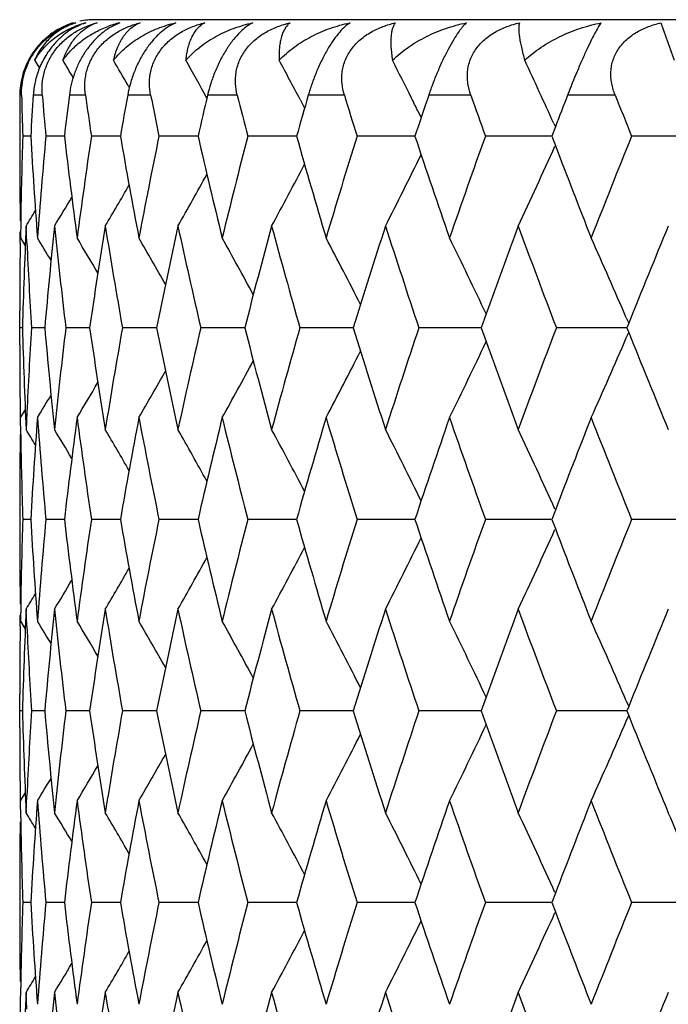
# Model space of a CAD drawing. Units: inches. Extents: x 0 to 11, y 0 to 8.5.
# Drawn here: x 4.9 to 5, y 3.1 to 3.3 of the extents above; entities that cross this region are included whole.
import ezdxf

# ---------------------------------------------------------------- set-up
doc = ezdxf.new("R2010")
doc.units = ezdxf.units.IN
doc.header["$LTSCALE"] = 0.605
doc.header["$MEASUREMENT"] = 0
doc.layers.add('ALL_ASSEMBLY_MEMBERS', color=7, linetype='CONTINUOUS')

msp = doc.modelspace()

# ---------------------------------------------------------------- linework, layer by layer
at = {"layer": 'ALL_ASSEMBLY_MEMBERS', "color": 7, "linetype": 'Continuous'}
for p, q in [((5.4579386646, 3.2750116175), (4.9079386646, 3.2750116175)), ((4.9112359843, 3.2745970817), (4.9102850765, 3.274171994)), ((4.983041603999999, 3.2745970817), (4.984813425500001, 3.2696297744)), ((4.8999155395, 3.2696297744), (4.9005580883, 3.2685715401)), ((4.912324611, 3.266289894), (4.912485734200001, 3.2660108459)), ((4.898190468999999, 3.2650116175), (4.8979514229, 3.2650116175)), ((4.900931228, 3.2650116175), (4.8997391652, 3.2650116175)), ((4.906661336, 3.2650116175), (4.9045288927, 3.2650116175)), ((4.9153200524, 3.2650116175), (4.912269833, 3.2650116175)), ((4.9268155927, 3.2650116175), (4.9228799303, 3.2650116175)), ((4.935142617099999, 3.2644315272), (4.935747940400001, 3.2632799022)), ((4.9410261012, 3.2650116175), (4.9362467149, 3.2650116175)), ((4.9578009432, 3.2650116175), (4.9522284955, 3.2650116175)), ((4.976962300899999, 3.2650116175), (4.9706558613, 3.2650116175)), ((4.9507629215, 3.2629305667), (4.9512155344, 3.2620090088)), ((4.9688215605, 3.2612436018), (4.969032612099999, 3.2607763868)), ((4.8979386646, 3.260340622), (4.8979386646, 3.2587631178)), ((4.9690321079, 3.260776068), (4.9685657143, 3.2595518482)), ((4.9690321897, 3.2607760681), (4.9685657143, 3.2595518482)), ((4.8994026513, 3.2595518369), (4.898340355, 3.2595518483)), ((4.9038719291, 3.2595518238), (4.9014040531, 3.2595518483)), ((4.9112994447, 3.2595518122), (4.9074520882, 3.2595518483)), ((4.9216063017, 3.2595518018), (4.9164203496, 3.2595518483)), ((4.9346833789, 3.2595517921), (4.9282137713, 3.2595518483)), ((4.9503920331, 3.259551783), (4.9427073403, 3.2595518483)), ((4.9684872349, 3.2595517748), (4.9597474212, 3.2595518483)), ((4.9685657143, 3.2595518482), (4.9690326954, 3.2583275848)), ((4.9890155329, 3.2595517653), (4.9791533847, 3.2595518483)), ((4.8980696146, 3.2483050092), (4.8980331514, 3.2460517864)), ((4.8980026641, 3.2453789373), (4.8980217952, 3.2468405287)), ((4.8988918762, 3.2453788604), (4.8987886696, 3.2476289012)), ((4.8980331512, 3.2460517865), (4.8986763336, 3.2450036051)), ((4.8979399126, 3.2318791905), (4.8979399135, 3.2363788836)), ((4.959840814, 3.2359662877), (4.9591822013, 3.2341288203)), ((4.9784522478, 3.2354701384), (4.9787655627, 3.2347428822)), ((4.8982933562, 3.2341288241), (4.8979390284, 3.2341288205)), ((4.9012638837, 3.2341288373), (4.899496383, 3.2341288205)), ((4.9072200658, 3.2341288486), (4.9040582963, 3.2341288205)), ((4.9160990163, 3.2341288586), (4.9115764108, 3.2341288205)), ((4.9278065412, 3.2341288678), (4.9219710328, 3.2341288205)), ((4.942218526, 3.2341288763), (4.9351319766, 3.2341288205)), ((4.9591822037, 3.2341288845), (4.9509197329, 3.2341288205)), ((4.9591822013, 3.2341288203), (4.9598410946, 3.2322914162)), ((4.978517757900001, 3.2341288925), (4.9691669476, 3.2341288205)), ((4.978764831499999, 3.2347426356), (4.9785177323, 3.2341288203)), ((4.9785177323, 3.2341288203), (4.978765209200001, 3.2335150709)), ((4.9784522292, 3.2327876651), (4.978765209200001, 3.2335150709)), ((4.8980026573, 3.2228787468), (4.8980224585, 3.2214173315)), ((4.8980331514, 3.2222064142), (4.8986521905, 3.2232156894)), ((4.89806956, 3.2199563941), (4.8980331514, 3.2222064142)), ((4.8988918973, 3.2228787211), (4.8987886696, 3.2206281563)), ((4.8979386646, 3.2094952985), (4.8979386646, 3.2079164349)), ((4.9690318387, 3.2099300188), (4.9685654529, 3.2087058728)), ((4.8994026106, 3.2087058756), (4.898340376, 3.2087058725)), ((4.9038718464, 3.2087058791), (4.9014041148, 3.2087058725)), ((4.91129932, 3.2087058823), (4.9074521899, 3.2087058725)), ((4.9216061355, 3.2087058851), (4.9164204901, 3.2087058725)), ((4.9346831723, 3.2087058877), (4.9282139493, 3.2087058725)), ((4.9503917877, 3.2087058902), (4.9427075538, 3.2087058725)), ((4.968486957300001, 3.2087058924), (4.9597476679, 3.2087058725)), ((4.9685654529, 3.2087058728), (4.969032376, 3.2074817341)), ((4.9890152452, 3.208705895), (4.979153662, 3.2087058725)), ((4.898069571000001, 3.1974558335), (4.8980331514, 3.1952051563)), ((4.8980026621, 3.1945335988), (4.8980217847, 3.1959946294)), ((4.898891877200001, 3.1945336632), (4.8987886696, 3.1967837652)), ((4.8980331516, 3.1952051562), (4.898676049200001, 3.194157461)), ((4.8979399126, 3.1810331481), (4.8979399129, 3.1855330599)), ((4.9598406389, 3.1851203039), (4.9591820995, 3.1832829589)), ((4.9784520754, 3.1846241964), (4.9787654028, 3.1838969373)), ((4.898293348, 3.1832829557), (4.8979390286, 3.1832829587)), ((4.9012638584, 3.1832829449), (4.8994964001, 3.1832829587)), ((4.9072200234, 3.1832829357), (4.9040583301, 3.1832829587)), ((4.9160989572, 3.1832829275), (4.911576461, 3.1832829587)), ((4.9278064658, 3.18328292), (4.9219710987, 3.1832829587)), ((4.9422184349, 3.183282913), (4.9351320576, 3.1832829587)), ((4.959182097699999, 3.1832829063), (4.9509198282, 3.1832829587)), ((4.9591820995, 3.1832829589), (4.9598410374, 3.1814455234)), ((4.9785176381, 3.1832828998), (4.9691670561, 3.1832829587)), ((4.978764672200001, 3.1838966906), (4.9785176178, 3.1832829589)), ((4.9785176178, 3.1832829589), (4.9787651286, 3.1826691566)), ((4.9784520727, 3.1819415489), (4.9787651286, 3.1826691566)), ((4.8980331514, 3.1713603092), (4.8986521642, 3.172369571)), ((4.8980026598, 3.1720329224), (4.8980222653, 3.1705860225)), ((4.89806956, 3.1691102065), (4.8980331514, 3.1713603092)), ((4.8987886696, 3.1697826198), (4.8988919017, 3.1720331899)), ((4.8979386646, 3.1586489141), (4.8979386646, 3.1570710089)), ((4.9690320494, 3.159084186), (4.968565637799999, 3.1578599755)), ((4.8994026394, 3.1578599833), (4.8983403611, 3.1578599757)), ((4.9038719046, 3.157859992), (4.9014040712, 3.1578599757)), ((4.9112994075, 3.1578599996), (4.907452118, 3.1578599757)), ((4.9216062519, 3.1578600065), (4.9164203907, 3.1578599757)), ((4.9346833166, 3.1578600129), (4.9282138235, 3.1578599757)), ((4.9503919587, 3.157860019), (4.9427074029, 3.1578599757)), ((4.9684871569, 3.1578600244), (4.9597474934, 3.1578599757)), ((4.968565637799999, 3.1578599755), (4.9690325587, 3.1566357983)), ((4.989015448, 3.1578600306), (4.9791534659, 3.1578599757)), ((4.8980331514, 3.1443592573), (4.8980695651, 3.1466096961)), ((4.8988916213, 3.1436931704), (4.8987886696, 3.145937737)), ((4.8980121671, 3.1444376772), (4.8979938141, 3.1429376157))]:
    msp.add_line(p, q, dxfattribs=at)
for centre, radius, start, end in [((4.9079104029, 3.265147607), 0.009860679499999999, 110.1064607782, 116.3330865487), ((4.907916527, 3.2651306731), 0.0098786866, 107.9189834971, 110.1060519956), ((4.9079226707, 3.2651116755), 0.0098986529, 106.6141034865, 107.9189872405), ((4.9079386646, 3.2650116175), 0.01, 90, 101.7209585738), ((4.9105205259, 3.2681935368), 0.0068110437, 109.9197281502, 120.2253118928), ((4.9146301498, 3.2607100348), 0.0142958186, 103.7345318533, 110.8424058549), ((4.9079740603, 3.26504879), 0.0099788076, 127.7912301595, 130.5214470268), ((4.90793179, 3.2651041559), 0.0099091109, 117.3092043532, 127.7903086146), ((4.9079252963, 3.2651167275), 0.0098949612, 116.3310602758, 117.3091914762), ((4.9080770801, 3.2649479197), 0.0101234818, 137.5832652436, 152.2792611654), ((4.907973473399999, 3.2650395461), 0.0099851899, 135.9417357407, 137.5704084237), ((4.9080180703, 3.2649960408), 0.0100474918, 130.5182332013, 135.9402980887999), ((4.9080615349, 3.2649466372), 0.0101103209, 152.2318489639, 179.6317503592), ((4.3733513156, 2.9511773608), 0.6185854129999999, 30.73807433210001, 30.9845892698), ((4.3735554956, 2.9550181984), 0.622223616, 30.0170019069, 30.3728244477), ((4.3730363013, 2.9603795181), 0.6283205739, 28.9606239364, 29.4843275984), ((4.3708682071, 2.967107488), 0.6378143884, 27.7853702493, 28.3144891879), ((4.3654254622, 2.9748974369), 0.6523672197, 26.3656678715, 26.8585227492), ((4.3526733773, 2.9826552987), 0.6762026517, 24.32986519710001, 25.1121363976), ((5.7530226136, 3.2603405795), 0.8550839490000001, 179.6870107402, 179.9999971524), ((5.7549245538, 3.2857994302), 0.8569862456999999, 181.3899531898, 181.7551167187), ((5.7628447322, 3.2090875238), 0.8649154433, 176.292757369, 176.6551229396), ((5.7726788639, 3.3377560613), 0.8747775116, 184.7700909809, 185.1290315231), ((5.790853951900001, 3.1556040133), 0.8930521454000001, 172.9630297889, 173.3158403833), ((5.809201889, 3.3929417076), 0.9115621523999999, 188.0676135854, 188.414365735), ((5.8395075498, 3.0973924621), 0.9422663979000001, 169.7531556166, 170.0903477146), ((5.865832079500001, 3.4537257851), 0.9690645751000001, 191.229447046, 191.5587453895999), ((5.9087452837, 3.0321584949), 1.0129911509, 166.71076503, 167.0278661507), ((5.9447330364, 3.5227786365), 1.0500475029, 194.2102784398, 194.5178043331), ((6.0020732927, 2.9568738292), 1.109475187, 163.8750549529, 164.168340757), ((6.049335761699999, 3.6033071815), 1.158789969, 196.9740550893, 197.256519961), ((4.3622742072, 2.9733304171), 0.6558865859, 26.2021792225, 26.3660651735), ((6.1239430329, 2.8678502169), 1.2371952697, 161.2755265387, 161.5422947724), ((6.1850045022, 3.6994486239), 1.3018310519, 199.4942512714, 199.7493593145), ((6.283067500900001, 2.7594524216), 1.4064190032, 158.9326220753, 159.1174184156), ((6.3602424949, 3.8169722706), 1.4893369859, 201.7531377964, 201.9794616286), ((5.7530640416, 3.2587636297), 0.855125377, 180.0000342999, 180.7002593183), ((5.7545199712, 3.2333147264), 0.8565815325, 178.244753761, 178.9972655642), ((5.7639659034, 3.3100868984), 0.8660388309999999, 183.3452203911, 184.2403329847), ((5.770805853500001, 3.1815076798), 0.8728976931999999, 174.8704406406, 175.759545326), ((5.793449117200001, 3.3638152101), 0.8956663972, 186.6848834409, 187.5552020359), ((5.804016183, 3.1269002097), 0.9063242429, 171.583829046, 172.4456368688), ((5.842493084400001, 3.4222470523), 0.9452996011, 189.9105025398, 190.7422370893), ((5.858256506699999, 3.0668859837), 0.9613404611, 168.43884388, 169.2589357567), ((5.9129079372, 3.4879236718), 1.0172672152, 192.9732084174, 193.7547443559), ((5.9344543827, 2.998932445), 1.0394434287, 165.4793000807, 166.2466914314), ((6.0076103253, 3.5638255263), 1.1152375006, 195.8329211897, 196.55515314), ((6.0358642503, 2.9199130908), 1.1447036802, 162.7402238828, 163.4464699674), ((6.1311643683, 3.6536961286), 1.2448184766, 198.4591176179, 199.115463634), ((6.1675743402, 2.8258295847), 1.2833397322, 160.2471389443, 160.8862756025), ((6.3376290238, 2.7111577902), 1.464988773, 158.016888298, 158.585145726), ((4.3537710407, 3.5359333575), 0.6749903948, 334.7148333132, 335.7042292663), ((6.2933266804, 3.7636059047), 1.4174139069, 200.8841173267, 201.4161816135), ((4.365534734100001, 3.5441453402), 0.6522424642, 332.9601076944999, 333.889832068), ((4.371364159800001, 3.5517223252), 0.6372481334000001, 331.4974530128, 332.3326506162), ((4.3736872127, 3.5583481357), 0.6275691568999999, 330.3226313182, 331.0407126679), ((4.373822212599999, 3.5639192156), 0.6219097097, 329.4307657911, 330.0088360089), ((4.373792144599999, 3.5676510012), 0.6180660336, 328.8165584327, 329.2311632696), ((4.3735484801, 3.5697905015), 0.6161699062, 328.4766905135, 328.6995571216999), ((5.756222879, 3.2094180806), 0.8582852034, 177.4483509619, 178.3501792175), ((5.7763400922, 3.1571704293), 0.8784537215, 174.089509534, 174.9740654989), ((5.7860062108, 3.3390898326), 0.8881716826999999, 185.9106043389, 186.786874307), ((5.8176332989, 3.1010511943), 0.9200879101999999, 170.8332460601, 171.6838118229), ((5.8309853612, 3.3963798411), 0.9336156659999999, 189.1678821015, 190.0081237761), ((5.878021251900001, 3.0390140329), 0.9815111022, 167.7284868483, 168.5337779164), ((5.896868700000001, 3.4603683491), 1.0008045693, 192.2729109385, 193.0650795476), ((5.9612025861, 2.9681814891), 1.0670685483, 164.8181612523, 165.5679459108), ((5.986302489400001, 3.533918736), 1.0930843703, 195.1834308531, 195.9179523513), ((6.070902126699999, 2.8852099051), 1.18138522, 162.135039097, 162.8216368408), ((6.1034393191, 3.6205733792), 1.2155824914, 197.8666757218, 198.5365143382), ((6.2153861277, 2.7848294186), 1.3341358662, 159.7027388375, 160.2358514851), ((6.254792868099999, 3.7250544746), 1.3761693229, 200.2992618905, 200.8997220439), ((6.397677164299999, 2.6631059317), 1.5297322411, 157.535679989, 158.0569909265), ((4.3736507621, 2.9247424265), 0.6169252017, 31.0650197271, 31.3875301028), ((4.3739419438, 2.9277483131), 0.6196233295, 30.4112304721, 30.9109206933), ((4.3740834691, 2.9324764079), 0.6241629992000001, 29.5072754518, 30.1584735763), ((4.3728557266, 2.9385119792), 0.6318529403, 28.3462914488, 29.12567465390001), ((4.369031846, 2.9456545797), 0.6439339371, 26.9221520459, 27.8075464557), ((4.3605883772, 2.9535819653), 0.6624540158, 25.2311038072, 26.1992766631), ((4.3448338304, 2.9621023272), 0.6900740968000001, 23.3372599763, 24.2976368896), ((5.753093307, 3.2349167945), 0.8551546433, 179.2990138241, 179.9020392687), ((5.7606058201, 3.2860407145), 0.8626727697, 182.7016224872, 183.4498949483), ((5.7562621146, 3.2588393486), 0.8583244167, 181.6497312722, 182.5515572243), ((5.7607372015, 3.1822117156), 0.8628042266, 176.5502846504, 177.2984470351), ((5.7763156623, 3.3110809641), 0.8784288383, 185.025668182, 185.910287078), ((5.7847120603, 3.1293157445), 0.8868691184, 173.2127355647, 174.0903300208001), ((5.8153311925, 3.3668461529), 0.9177578995000001, 188.3147186981, 189.1674799041), ((5.8289142743, 3.072234065), 0.93151418, 169.9913173696, 170.8334900433), ((5.8746833008, 3.4285331043), 0.9780985291, 191.4643023852, 192.2724365771), ((5.8939521931, 3.0085540619), 0.9978132829999999, 166.9342464985, 167.7288226314), ((5.9566769708, 3.4988678264), 1.0623845917, 194.4297745086999, 195.1828953498), ((5.982430604299999, 2.9354286888), 1.0890620664, 164.081315905, 164.8185798711), ((6.064951944500001, 3.5811536032), 1.17514105, 197.1758149077, 197.8660880772), ((6.0984388701, 2.8493445253), 1.210313647, 161.4627492287, 162.1355301199), ((6.2483882631, 2.7456309617), 1.3693200254, 159.0995802107, 159.7030667297), ((4.3447033107, 3.5062226682), 0.6902205396, 335.7017677374, 336.6619098264001), ((6.3878878496, 3.8011311466), 1.5191496965, 201.9403213995, 202.4652871143), ((5.7531584749, 3.2333407251), 0.8552198111, 180.0979161201, 180.7009218036), ((4.3604613295, 3.5147468381), 0.6625991819, 333.8000956982, 334.7680148758), ((6.2084578889, 3.6808829297), 1.3267550967, 199.7618745238, 200.2979800049), ((4.368904300400001, 3.5226791764), 0.6440820006, 332.1918015121, 333.0769527215), ((4.3727267059, 3.5298265706), 0.6320047551, 330.8736552585, 331.6528106072001), ((4.3739520829, 3.5358667377), 0.6243192767, 329.840843718, 330.4918425549), ((4.3738080605, 3.5405987645), 0.6197838536, 329.0883881118, 329.5879215844), ((4.373509539800001, 3.5436106955), 0.6170951954999999, 328.6117755002001, 328.9341617749), ((5.763755958099999, 3.1581844448), 0.8658284886, 175.7595070808, 176.654868994), ((5.7710317593, 3.2867702322), 0.8731244381000001, 184.2406484732, 185.1295539759), ((5.7948371735, 3.1042680022), 0.8970654111, 172.4453749873, 173.3143672973), ((5.806407853300001, 3.341695532), 0.9087395306, 187.5556358534, 188.4151839368), ((5.8445920036, 3.045626208), 0.9474334876, 169.2585505852, 170.0884416451), ((5.861804122000001, 3.4020744857), 0.9649568031999999, 190.7427738532, 191.5598218122), ((5.9157772587, 2.9796493492), 1.0202171641, 166.2461933942, 167.0254977614), ((5.9393296406, 3.4705577019), 1.0444717908, 193.7553695614, 194.519094345), ((6.011345615700001, 2.903343205), 1.1191283794, 163.4458718431, 164.1656191422), ((6.042334712000001, 3.5503170494), 1.1514677952, 196.555854001, 197.2579772383), ((6.1359170533, 2.8129392255), 1.2498405397, 160.8855912858, 161.5393241749), ((6.1760563382, 3.6454278417), 1.2923362023, 199.1162292647, 199.7509402935), ((6.298663444, 2.7025785919), 1.4231393734, 158.584548863, 159.1144995127), ((6.3487848889, 3.7615481228), 1.4769983925, 201.4174703588, 201.9811284665001), ((4.3732929894, 2.8983170513), 0.6164658614, 31.3000975427, 31.5227387978), ((4.3735201275, 2.9004486271), 0.6183802617, 30.76849645510001, 31.1828706231), ((4.3735348637, 2.9041752877), 0.6222397932, 29.9909256978, 30.56866534), ((4.3733922698, 2.9097478902), 0.6279051405, 28.9591501284, 29.6768100352), ((4.3710540282, 2.9163732511), 0.6375977343, 27.6673031884, 28.5020001748), ((4.365205673, 2.923950542), 0.6526088278, 26.1102099765, 27.0393622543), ((4.3534183823, 2.9321637251), 0.6753775952, 24.29588832650001, 25.2846593205), ((5.7530263139, 3.2094948788), 0.8550876493, 179.2989599584999, 179.9999718728), ((5.7545819529, 3.2349453436), 0.856643536, 181.0025726956, 181.7552763499), ((5.753046900599999, 3.2079168409), 0.855108236, 180.0000272008, 180.7002539114), ((5.754611290800001, 3.1824658948), 0.8566728757, 178.2447498788, 178.9973955283), ((5.7637643189, 3.2592270268), 0.8658368193000001, 183.3450806388, 184.2404454793), ((5.7699147678, 3.1307338881), 0.8720036609999999, 174.8699293963, 175.7599888507), ((5.7930438587, 3.3129182103), 0.8952580342, 186.6846587251, 187.5554165323), ((5.8044329085, 3.0759948032), 0.9067450786, 171.5839672568, 172.4454169342), ((5.84185232, 3.3712840638), 0.9446483776000001, 189.9101989165, 190.7425472394), ((5.8588988584, 3.0159122743), 0.9619952423, 168.4390562607, 169.2586297979), ((5.9119791411, 3.4368569396), 1.0163127218, 192.972833681, 193.7551416087), ((5.9353765763, 2.9478529207), 1.04039455, 165.479580305, 166.2463074472), ((6.006312212999999, 3.5126026405), 1.1138859908, 195.8324841711, 196.5556275805), ((6.0371493347, 2.8686750485), 1.1460470205, 162.740564618, 163.4460172746), ((6.129372566900001, 3.6022409139), 1.2429261791, 198.4586275088, 199.1160047761), ((6.1693496903, 2.7743555597), 1.2852226449, 160.2475324229, 160.8857638791), ((6.340094422999999, 2.6593287993), 1.4676426416, 158.0173268201, 158.584584429), ((4.365195469100001, 3.4934696057), 0.652621656, 332.9604017329, 333.8895236138), ((4.3534082238, 3.4852559305), 0.6753900838, 334.7151155095999, 335.7038486352), ((6.2908898201, 3.7118190817), 1.4148020034, 200.8836889761, 201.4167696142), ((4.3710439754, 3.5010472228), 0.6376106499, 331.4977555260999, 332.3324221733001), ((4.3733825712, 3.5076727147), 0.6279178661, 330.3229397181001, 331.0405739185), ((4.373519249, 3.5132490191), 0.6222595366, 329.4310839574, 330.0087903331), ((4.3735083699, 3.5169736286), 0.6183956714, 328.8168742734, 329.2312298451), ((4.3732775369, 3.5191075677), 0.6164856723, 328.4770061237, 328.6997422117), ((5.756229352999999, 3.158573515), 0.8582916456, 177.4484082398, 178.3502781609), ((5.7775448581, 3.1062124821), 0.8796636995999999, 174.0902812861, 174.9736677295), ((5.7862408651, 3.2882673704), 0.8884074244, 185.9105004628, 186.7865846733), ((5.8173752597, 3.0502500825), 0.9198261531, 170.8333927003, 171.6842455831), ((5.831329125700001, 3.345587465), 0.9339634452, 189.167717366, 190.0076905755), ((5.8776135359, 2.988260954), 0.9810931356999999, 167.7286793257, 168.5343556266), ((5.8973450317, 3.409622884), 1.0012912018, 192.2726900601, 193.0645150175), ((5.960606257, 2.9175026674), 1.0664494764, 164.8183944866, 165.5686530883), ((5.986947635599999, 3.4832433172), 1.0937514465, 195.1831596249, 195.917270905), ((6.0700583705, 2.8346425411), 1.1804969345, 162.1353077642, 162.82245702), ((6.1043084389, 3.5700013714), 1.2164934929, 197.8663605049, 198.5357313694), ((6.2141118624, 2.7344627839), 1.3327747381, 159.7030293653, 160.2367232962), ((6.255971049299999, 3.6746361023), 1.3774223857, 200.2989091548, 200.8988529065001), ((6.395970498600001, 2.6129757282), 1.5278818999, 157.5360006548, 158.0579732802), ((5.7531378486, 3.1840713562), 0.8551991848, 179.2990436495, 179.9020702433), ((5.7607429026, 3.235201055), 0.8628099598000001, 182.701560745, 183.4497583508), ((4.3734621284, 2.8737745247), 0.6171493929, 31.0656648984, 31.3880202979), ((4.3737596086, 2.8767863567), 0.6198390109, 30.4119284183, 30.9114086938), ((4.3739010143, 2.8815177062), 0.624377061, 29.5080236767, 30.1589541201), ((4.3726753752, 2.8875589009), 0.6320622985000001, 28.3470722742, 29.1261465528), ((4.3688520562, 2.8947072835), 0.6441399259, 26.9229495617, 27.8080061502), ((4.3604073391, 2.9026405427), 0.6626583053, 25.2319025789, 26.1997198725), ((4.3446456998, 2.9111652039), 0.6902827989, 23.3380288781, 24.2980573395), ((5.756204338300001, 3.2079928083), 0.8582666529, 181.6497970091, 182.5516619858), ((5.7600264389, 3.1314018588), 0.8620925681999999, 176.5498307478, 177.298588787), ((5.7762937153, 3.2602368005), 0.8784071493000001, 185.0259037778, 185.9105235596), ((5.7845208865, 3.0784867462), 0.8866772578000001, 173.2123574077, 174.0901211134), ((5.8153486179, 3.3160092871), 0.9177764838, 188.3151167016, 189.1678409815), ((5.8286482593, 3.0214261565), 0.9312455679, 169.9907719021, 170.8331682836), ((5.874746981, 3.3777097273), 0.9781654644, 191.4648510841, 192.2729120499), ((5.893595299099999, 2.9577785699), 0.9974496559, 166.9335486008, 167.7283970108), ((5.9567981987, 3.4480662868), 1.062513111, 194.4304591512, 195.1834729693), ((5.9819580225, 2.8847011784), 1.0885750687, 164.0804829386, 164.8180613929), ((6.065148375800001, 3.5303857492), 1.1753518412, 197.1766190207, 197.8667545838), ((6.097812995599999, 2.7986874168), 1.2096601458, 161.4617996104, 162.1349307423), ((6.2475512998, 2.6950779607), 1.368433555, 159.0985322161, 159.7023985293), ((4.360540625400001, 3.4638531994), 0.6625070467, 333.8007564803, 334.7688246581), ((6.2088901807, 3.6302149666), 1.3272221444, 199.7627926978, 200.2986958971), ((4.3447835186, 3.4553320725), 0.6901291297, 335.7023941417, 336.6626573084001), ((6.3883950557, 3.7505181579), 1.5197072735, 201.9413209843, 202.4660820444), ((5.753086679299999, 3.1824946726), 0.8551480156999999, 180.0979236657, 180.7009652886), ((4.3689873683, 3.4717805401), 0.6439840193, 332.1924876886, 333.0777898008001), ((4.372814157900001, 3.4789228358), 0.631900311, 330.8743603545, 331.6536616127), ((4.3740445946, 3.4849578234), 0.6242077325, 329.8415623253001, 330.4926943787), ((4.3739022005, 3.4896870947), 0.6196694036, 329.0891177203, 329.5887586951999), ((4.3736121225, 3.4926927488), 0.6169702074, 328.6125091127, 328.9349722928), ((5.764866391699999, 3.1072657671), 0.8669412487999999, 175.7601504483, 176.6543492709), ((5.7708472064, 3.2359073979), 0.8729391534000001, 184.2404491672, 185.1295294907), ((5.795166584, 3.0533829032), 0.8973970889, 172.4456720374, 173.3143295512), ((5.8060544471, 3.2907971177), 0.9083823146, 187.555296127, 188.4151685913), ((5.8450857127, 2.9946935083), 0.9479346854, 169.2589699893, 170.088408984), ((5.8612520568, 3.3511155833), 0.9643933881, 190.7423035867, 191.5598156066999), ((5.916472739400001, 2.9286427417), 1.0209308624, 166.2467237664, 167.0254705443), ((5.9385309826, 3.4195050569), 1.0436469281, 193.7547813722, 194.5190970132), ((6.0123003989, 2.8522261135), 1.1201207977, 163.4465001564, 164.1655975855), ((6.0412157183, 3.4991238046), 1.1502962748, 196.5551620905, 197.2579883043), ((6.13721912, 2.7616583435), 1.2512131893, 160.8863039341, 161.5393082356), ((6.1745037572, 3.5940249964), 1.2906869123, 199.1154483379, 199.7509591395), ((6.3003955185, 2.6510739587), 1.424992308, 158.5853275647, 159.114575843), ((6.3466207177, 3.7098294721), 1.47466505, 201.4166147506, 201.9811543994), ((4.3735075981, 2.8475947061), 0.6162185129, 31.3005681298, 31.5234076306), ((4.3737501737, 2.8497339007), 0.618115723, 30.76897784469999, 31.183538116), ((4.3737875151, 2.8534705689), 0.6219506394, 29.9913110267, 30.5693326996), ((4.3736450432, 2.8590381977), 0.6276182655, 28.9594538656, 29.6774604264), ((4.371323257699999, 2.8656658508), 0.6372952181, 27.6675204306, 28.5026366482), ((4.3654945207, 2.8732445429), 0.6522881186999999, 26.1103431327, 27.0399793813), ((4.3537307542, 2.8814580432), 0.6750354154000001, 24.2959523945, 25.2852503227), ((4.3320792699, 2.8898684905), 0.7094960237000001, 22.1925867634, 23.2363713333), ((5.7530554487, 3.1586484932), 0.8551167840999999, 179.3349822048, 179.9999717967), ((5.7545392288, 3.1840976729), 0.8566007926000001, 181.0025234571, 181.7552452557), ((5.753082887100001, 3.1570713151), 0.8551442225, 180.0000205145, 180.648245102), ((5.754348855700001, 3.131627323), 0.8564103542, 178.2447019498, 178.9975945155), ((5.763914429600001, 3.2083892523), 0.8659871198000001, 183.3450377419, 184.2402471719), ((5.7698989983, 3.0798920984), 0.8719876308, 174.870105778, 175.7601815056), ((5.793288676, 3.2620991235), 0.8955042515, 186.6845395243, 187.5550575678), ((5.8043531316, 3.0251648892), 0.9066638926, 171.5842291937, 172.4457555174), ((5.8422071299, 3.3204969339), 0.9450079236, 189.9100073779, 190.7420381823), ((5.8587447653, 2.9651037105), 0.9618368909, 168.4393966175, 169.2591040651), ((5.9124688372, 3.3861191258), 1.0168140736, 192.9725755259, 193.7544963488), ((5.9351304925, 2.8970784196), 1.0401385477, 165.4799905399, 166.2469048144), ((6.0069750664, 3.4619382512), 1.1145730852, 195.8321662925, 196.5548620041), ((6.0367841403, 2.8179524245), 1.1456618397, 162.7410354239, 163.4467231689), ((6.130266874199999, 3.5516850042), 1.2438661385, 198.4582573702, 199.1151355281), ((6.1688235156, 2.7237109772), 1.2846595581, 160.2480544051, 160.8865631127), ((6.291911237000001, 3.6613493495), 1.4158902477, 200.8831810953, 201.4158478873), ((6.339341265800001, 2.6088024294), 1.4668248158, 158.017890995, 158.5854621259), ((4.3654076526, 3.442526159), 0.6523883787, 332.959550714, 333.8890167661), ((4.353643967, 3.4343091667), 0.6751338999, 334.7143002972, 335.7034291129), ((4.3712352989, 3.4501084127), 0.6373982403, 331.4968780444, 332.331829135), ((4.3735554681, 3.4567394641), 0.6277244635, 330.3220432243, 331.0399037372), ((4.3736953168, 3.4623105963), 0.6220609496, 329.4301638009999, 330.0080529204001), ((4.3736545485, 3.4660507327), 0.6182308131, 328.815954353, 329.2304188462001), ((4.3734031543, 3.4681961224), 0.6163443896, 328.4760844715001, 328.6988712941), ((5.756613801399999, 3.1077122587), 0.8586763906999999, 177.4485351744, 178.3499884702), ((5.7774051704, 3.0553763156), 0.8795237389, 174.0899833816, 174.9734984397), ((5.7863055152, 3.2374333185), 0.8884729641, 185.9108393652, 186.7868472534), ((5.8171915125, 2.9994262507), 0.9196412164, 170.8329342175, 171.6839472158), ((5.8314787459, 3.2947741058), 0.9341163593, 189.1682334252, 190.0080585213), ((5.8773759194, 2.9374559894), 0.9808522205, 167.7280731108, 168.5339375995), ((5.897597002, 3.3588438093), 1.0015516459, 192.2733687325, 193.0649785231), ((5.9603013916, 2.8667251324), 1.0661373137, 164.8176563467, 165.5681263686), ((5.987329393, 3.4325171911), 1.0941512813, 195.1839834611, 195.9178186907), ((6.069665088400001, 2.7839048119), 1.1800893923, 162.1344547066, 162.8218344972), ((6.104862273099999, 3.519355073), 1.2170818951, 197.8673106331, 198.5363515765), ((6.213701860900001, 2.6837451119), 1.3323456699, 159.7020902676, 160.2359524042), ((6.2567627934, 3.6241100532), 1.3782759657, 200.2999665826, 200.8995338439), ((6.395330051799999, 2.5623648623), 1.5272001942, 157.5349727549, 158.0571741155)]:
    msp.add_arc(centre, radius, start, end, dxfattribs=at)
for points, knots in [([(4.8997246215, 3.2704347478), (4.8999004212, 3.2707070641), (4.900277251399999, 3.2712313649), (4.9009129585, 3.2719501726), (4.9016003554, 3.272592187799999), (4.9025530512, 3.2733267534), (4.9038026896, 3.2740485726), (4.9048666594, 3.2744460223), (4.9053931798, 3.2745970817)], [0, 0, 0, 0, 0.1354133974, 0.2691955651, 0.4002821881, 0.5277457086, 0.7711605770000001, 1, 1, 1, 1]), ([(4.9053931798, 3.2745970817), (4.9047994279, 3.2744105213), (4.9036507263, 3.2739117898), (4.902118748, 3.2728097283), (4.9008277885, 3.2713758408), (4.9001814202, 3.2702383784), (4.8999155395, 3.2696297744)], [0, 0, 0, 0, 0.2452625282, 0.4891410093, 0.7382745947, 1, 1, 1, 1]), ([(4.8999155395, 3.2696297744), (4.9001032795, 3.2699419715), (4.9005100917, 3.2705425069), (4.901207067, 3.271369751), (4.901976768, 3.2721164335), (4.9030907608, 3.2730043433), (4.9046434429, 3.2739168373), (4.9060006705, 3.2744107353), (4.9067000963, 3.2745970817)], [0, 0, 0, 0, 0.1269241082, 0.2521466828, 0.3762599732, 0.4999106505, 0.7478146270999999, 1, 1, 1, 1]), ([(4.900931228, 3.2650116175), (4.9008886467, 3.2655219143), (4.9008918675, 3.2665790692), (4.9011405272, 3.2678938488), (4.901496832799999, 3.2689377763), (4.9018504415, 3.2697121982), (4.9022822203, 3.2704565256), (4.9027851783, 3.2711587055), (4.9033519282, 3.2718066938), (4.9041673841, 3.2725844689), (4.905067756499999, 3.2732414207), (4.906018245199999, 3.2737726843), (4.9069675926, 3.2742133183), (4.907705403500001, 3.2744643355), (4.9081999809, 3.2745970817)], [0, 0, 0, 0, 0.1174329601, 0.2410134401, 0.3049596052, 0.3700549154, 0.4359169907, 0.501997328, 0.5678233695, 0.6330349008, 0.7601551022, 0.8219931065, 0.8825642807999999, 1, 1, 1, 1]), ([(4.9067000963, 3.2745970817), (4.90633805, 3.2744786428), (4.905602954, 3.2741827437), (4.9045296508, 3.2735756063), (4.9034753525, 3.2727758664), (4.902828467, 3.2721302895), (4.9025180212, 3.2717763909)], [0, 0, 0, 0, 0.2240263907, 0.4644830787, 0.7231382684000001, 1, 1, 1, 1]), ([(4.9102850765, 3.274171994), (4.9099442092, 3.2739913412), (4.9092550906, 3.27356037), (4.908272704, 3.2727454688), (4.9073288739, 3.2717308669), (4.9064679411, 3.2705364834), (4.9057338835, 3.2692086782), (4.9049828774, 3.2673863748), (4.904645217300001, 3.2659540039), (4.9045288928, 3.2650116175)], [0, 0, 0, 0, 0.1032629258, 0.2167777906, 0.3407242159, 0.4731650751, 0.6099153297, 0.7458338487, 1, 1, 1, 1]), ([(4.906661336, 3.2650116175), (4.9065893901, 3.2655192073), (4.9065501711, 3.2663019319), (4.9066506502, 3.2673471098), (4.906810779100001, 3.2681451601), (4.9070575983, 3.2689380765), (4.9073945789, 3.2697130939), (4.9078167757, 3.2704579538), (4.9083173918, 3.2711605056), (4.9088889629, 3.2718085667), (4.9097222301, 3.2725888345), (4.9108744519, 3.2734030952), (4.9123635039, 3.2741298516), (4.9134005084, 3.2744650106), (4.913919080299999, 3.2745970817)], [0, 0, 0, 0, 0.1163573135, 0.1765184081, 0.2380187925, 0.3007513372, 0.3646515111, 0.4294562724, 0.4947298443, 0.5600946251, 0.6252425288, 0.7534983453, 0.8785444554, 1, 1, 1, 1]), ([(4.913919080299999, 3.2745970817), (4.9137016453, 3.2745028034), (4.9132781218, 3.2742818982), (4.912691574, 3.2738616848), (4.9121562342, 3.2733564613), (4.9115005501, 3.2725553158), (4.9108260733, 3.2713227226), (4.9105005797, 3.2702207526), (4.9103811512, 3.2696297744)], [0, 0, 0, 0, 0.1122414366, 0.2253241147, 0.3407011156, 0.4598255136, 0.7144526319, 1, 1, 1, 1]), ([(4.9103811512, 3.2696297744), (4.9108828479, 3.2702586693), (4.9120213415, 3.2714188599), (4.9140175962, 3.2728312248), (4.9162440547, 3.2739176859), (4.9178355174, 3.2744103828), (4.9186519884, 3.2745970817)], [0, 0, 0, 0, 0.2458664982, 0.4931571384, 0.7440321978, 1, 1, 1, 1]), ([(4.9186519884, 3.2745970817), (4.917947692699999, 3.2743004056), (4.9169010784, 3.2736054158), (4.9156581751, 3.2723652592), (4.9147056279, 3.2711329513), (4.9138512479, 3.2697052722), (4.9131433044, 3.2681604268), (4.9126096932, 3.2665869531), (4.9123633481, 3.2655289295), (4.9122698332, 3.2650116175)], [0, 0, 0, 0, 0.1922227573, 0.309631725, 0.4411828792, 0.5827587496, 0.7272691428, 0.8677745190999999, 1, 1, 1, 1]), ([(4.9153200524, 3.2650116175), (4.9152198356, 3.2655164019), (4.9151391669, 3.2662976114), (4.9151930369, 3.2673456874), (4.915321961, 3.2681442822), (4.9155426548, 3.2689379551), (4.9159670946, 3.269977745), (4.9165738447, 3.270950055), (4.9173306276, 3.2718100412), (4.9179637948, 3.2723983666), (4.918648258999999, 3.2729221318), (4.919609704, 3.2735303464), (4.9208825456, 3.2741329768), (4.9219525873, 3.2744655779), (4.9224898543, 3.2745970817)], [0, 0, 0, 0, 0.1160567008, 0.1756367008, 0.2363265242, 0.2980990236, 0.3609890533, 0.4891503243, 0.5540122443, 0.6189848413, 0.6837277766, 0.7480964523, 0.875263303, 1, 1, 1, 1]), ([(4.9224898543, 3.2745970817), (4.9223160212, 3.2745020434), (4.921979555, 3.2742778839), (4.9215284686, 3.27385579), (4.9211281041, 3.2733492371), (4.9207806672, 3.2727608156), (4.9204876506, 3.2720919997), (4.9201612288, 3.2710535006), (4.9200304175, 3.2702125158), (4.9199833028, 3.2696297744)], [0, 0, 0, 0, 0.1027267868, 0.2084496326, 0.3190847811, 0.4363677908, 0.561825595, 0.696852988, 1, 1, 1, 1]), ([(4.9199833028, 3.2696297744), (4.9205415963, 3.2702615027), (4.9217924513, 3.2714229787), (4.9235796927, 3.2725931216), (4.9251170689, 3.2733675376), (4.9267350446, 3.2740381673), (4.928006433, 3.2744100732), (4.928869497, 3.2745970817)], [0, 0, 0, 0, 0.2446424553, 0.4920911340999999, 0.6173440234, 0.7437448662999999, 1, 1, 1, 1]), ([(4.928869497, 3.2745970817), (4.9285871012, 3.2744553801), (4.9279992797, 3.274085414), (4.9271407877, 3.273341774), (4.926257951, 3.2723510028), (4.9253862879, 3.2711207855), (4.9245736141, 3.269695843), (4.92386663, 3.2681545581), (4.9232957778, 3.2665843857), (4.9230020927, 3.2655288387), (4.9228799305, 3.2650116175)], [0, 0, 0, 0, 0.08175108099999999, 0.1787288818, 0.2930095782, 0.4242701229999999, 0.5681414511, 0.7168357729000001, 0.8624899987000001, 1, 1, 1, 1]), ([(4.9268155927, 3.2650116175), (4.9266884632, 3.2655136629), (4.926567334900001, 3.2662929544), (4.9265736941, 3.2673439578), (4.9266699481, 3.2681430149), (4.9268620077, 3.2689372923), (4.9272546156, 3.2699781309), (4.927841364, 3.2709522407), (4.9285876023, 3.2718112655), (4.9294288975, 3.2725956182), (4.930619231700001, 3.2734118839), (4.9321783414, 3.2741353059), (4.9332709938, 3.274466063), (4.9338214504, 3.2745970817)], [0, 0, 0, 0, 0.1164930761, 0.175842926, 0.2360378479, 0.2971129422, 0.3591874045, 0.485762551, 0.5500787753999999, 0.6147596944, 0.7440496255, 0.8727227822, 1, 1, 1, 1]), ([(4.9338214504, 3.2745970817), (4.9336925326, 3.2745003306), (4.933446952300001, 3.2742701005), (4.9331378114, 3.2738463718), (4.9328778128, 3.2733394779), (4.9326680143, 3.2727516848), (4.9325091414, 3.2720839308), (4.932361692, 3.2710377368), (4.9323490716, 3.2702062343), (4.9323728467, 3.2696297744)], [0, 0, 0, 0, 0.09033477289999998, 0.1871518637, 0.2926340501, 0.4085042718, 0.5361174413, 0.6766531276000001, 1, 1, 1, 1]), ([(4.9323728467, 3.2696297744), (4.9329812642, 3.2702632786), (4.934329722, 3.2714249931), (4.9366151057, 3.2728319503), (4.9391150733, 3.2739157627), (4.9408792916, 3.274409708), (4.941780201999999, 3.2745970817)], [0, 0, 0, 0, 0.2443452938, 0.4921839056, 0.7440157029000001, 1, 1, 1, 1]), ([(4.941780201999999, 3.2745970817), (4.941548264200001, 3.274451273), (4.9410613478, 3.2740705455), (4.9403444957, 3.2733263987), (4.9395811673, 3.2723365429), (4.9387979133, 3.2711083597), (4.9380348697, 3.2696861995), (4.937335689, 3.2681479509), (4.9367334808, 3.2665805355), (4.9363960499, 3.26552816), (4.9362467151, 3.2650116175)], [0, 0, 0, 0, 0.0730936668, 0.1640211036, 0.2750837855, 0.4060258111, 0.5522467413000001, 0.7053259274, 0.8565416298, 1, 1, 1, 1]), ([(4.9410261012, 3.2650116175), (4.9408736345, 3.265511135), (4.9407135601, 3.2662882221), (4.9406720318, 3.2673420108), (4.9407345001, 3.2681413838), (4.9408957589, 3.268936159), (4.9412519428, 3.2699773156), (4.9418121208, 3.2709534186), (4.9425403555, 3.2718121286), (4.9433716355, 3.272598023), (4.9445617146, 3.2734152355), (4.9461316605, 3.2741374447), (4.9472357544, 3.2744664834), (4.947793751, 3.2745970817)], [0, 0, 0, 0, 0.1176042502, 0.1770604135, 0.2370707191, 0.2977114201, 0.3591670478, 0.4843083033, 0.5480271841, 0.6122868344, 0.74142625, 0.8709547779000001, 1, 1, 1, 1]), ([(4.947793751, 3.2745970817), (4.9477111716, 3.2744965868), (4.9475624355, 3.2742567737), (4.947400079499999, 3.2738340818), (4.9472831097, 3.2733291893), (4.9472122976, 3.2727435873), (4.9471882637, 3.2720777438), (4.9472129136, 3.2713317837), (4.9472880557, 3.2705057555), (4.9473694683, 3.2699304646), (4.9474184506, 3.2696297744)], [0, 0, 0, 0, 0.0766234142, 0.1646269674, 0.2657527151, 0.3811463971, 0.5116112197, 0.6578723061, 0.8205325148, 1, 1, 1, 1]), ([(4.9474184506, 3.2696297744), (4.9480698937, 3.2702641749), (4.9494999639, 3.2714252297), (4.9518946862, 3.2728308196), (4.9544929787, 3.2739141702), (4.956317687, 3.2744092963), (4.957247246700001, 3.2745970817)], [0, 0, 0, 0, 0.2446679944, 0.4929645137, 0.7448304276000001, 1, 1, 1, 1]), ([(4.957247246700001, 3.2745970817), (4.9571648927, 3.2745267926), (4.9569943147, 3.2743665187), (4.9567379207, 3.2740885247), (4.9564628231, 3.2737527242), (4.956046282, 3.2731902345), (4.9554879614, 3.2723239547), (4.9549350938, 3.2713392945), (4.95447147, 3.2704378679), (4.9539861695, 3.2694379644), (4.953408365, 3.2681419397), (4.9527805503, 3.2665761982), (4.9524031844, 3.265526992), (4.9522284957, 3.2650116175)], [0, 0, 0, 0, 0.0297971431, 0.0643314487, 0.1040137866, 0.1492048722, 0.2568957199, 0.3873645567, 0.459841194, 0.5358425300999999, 0.6932204067000001, 0.8502387462000001, 1, 1, 1, 1]), ([(4.9578009432, 3.2650116175), (4.9576248949, 3.2655089325), (4.9574278602, 3.2662836767), (4.957338633, 3.2673399487), (4.9573665874, 3.2681394588), (4.9574952134, 3.2689345792), (4.9578108152, 3.2699752369), (4.9583379759, 3.2709534812), (4.9590409944, 3.2718126078), (4.9598529757, 3.2725997436), (4.961029852099999, 3.2734179468), (4.962594391600001, 3.2741392686), (4.9636988393, 3.2744668512), (4.9642586462, 3.2745970817)], [0, 0, 0, 0, 0.1193634022, 0.1792657689, 0.2394157606, 0.2999069451, 0.3609662467, 0.4848735768, 0.5479599036, 0.6116797969, 0.7402219876, 0.8699573731999999, 1, 1, 1, 1]), ([(4.9642586462, 3.2745970817), (4.9642263643, 3.2744902858), (4.964183229100001, 3.2742418346), (4.964166541, 3.2738240527), (4.9641913113, 3.2733225429), (4.9642582592, 3.2727393193), (4.9643679821, 3.2720750786), (4.9645848614, 3.2710243195), (4.9647986381, 3.270202521), (4.9649606273, 3.2696297744)], [0, 0, 0, 0, 0.0661796031, 0.1486164169, 0.2477192973, 0.3636939209, 0.4966814307, 0.646933742, 1, 1, 1, 1]), ([(4.9649606273, 3.2696297744), (4.9656474773, 3.2702643113), (4.9671425405, 3.2714240447), (4.9696216065, 3.272828938), (4.9722911297, 3.2739122395), (4.9741580063, 3.274408841), (4.975106676499999, 3.2745970817)], [0, 0, 0, 0, 0.2455228425, 0.4943676015, 0.7460561044, 1, 1, 1, 1]), ([(4.975106676499999, 3.2745970817), (4.9750531024, 3.2745247015), (4.9749398623, 3.2743608821), (4.9746844108, 3.2739555064), (4.9743125933, 3.2732941669), (4.9738067457, 3.2723089828), (4.9732200278, 3.2710850319), (4.972576571499999, 3.2696673495), (4.9716944203, 3.2676281926), (4.9710595314, 3.2660595329), (4.9706558615, 3.2650116175)], [0, 0, 0, 0, 0.0255237246, 0.0564163505, 0.135784766, 0.2404540964, 0.3702795515, 0.5204566015, 0.6817055315, 1, 1, 1, 1]), ([(4.976962300899999, 3.2650116175), (4.976764581999999, 3.2655071356), (4.9765329838, 3.2662795591), (4.9763968307, 3.2673378756), (4.9763899739, 3.2681373607), (4.976484410899999, 3.2689325012), (4.9766878064, 3.2697105427), (4.9769975092, 3.270458303), (4.97740853, 3.2711633135), (4.977914636, 3.2718127968), (4.978698125, 3.2726006384), (4.979848989100001, 3.2734200433), (4.9813919844, 3.2741407984), (4.9824857321, 3.2744671744), (4.983041603999999, 3.2745970817)], [0, 0, 0, 0, 0.1216918313, 0.1823567578, 0.2429584664, 0.3035821822, 0.3644706279, 0.425803363, 0.4876312091, 0.5500446094, 0.6130944263, 0.7405517698999999, 0.8697906461, 1, 1, 1, 1]), ([(4.9070918348, 3.2740786361), (4.9067037004, 3.2738525691), (4.9059608654, 3.2733155781), (4.9050027444, 3.2722928111), (4.904211317, 3.2710540143), (4.9038265585, 3.2701228975), (4.903668177, 3.2696297744)], [0, 0, 0, 0, 0.2349839751, 0.4759871029, 0.7290428837, 1, 1, 1, 1]), ([(4.903668177, 3.2696297744), (4.9040256148, 3.2701380223), (4.9048274957, 3.2710920812), (4.9062382616, 3.2723150308), (4.9078169902, 3.2733237971), (4.9089564499, 3.2738467075), (4.9095437154, 3.2740703722)], [0, 0, 0, 0, 0.2496602869, 0.4980607712, 0.7475011834, 1, 1, 1, 1]), ([(4.9025180212, 3.2717763909), (4.9021004574, 3.271300381), (4.9013429001, 3.2702641863), (4.9004938604, 3.2685581137), (4.8999483335, 3.2667873249), (4.8997767515, 3.2655917163), (4.8997391652, 3.2650116175)], [0, 0, 0, 0, 0.2554842194, 0.5148718528, 0.7654510908, 1, 1, 1, 1]), ([(4.898190468999999, 3.2650116175), (4.898179651, 3.2654574716), (4.8982217835, 3.2663752855), (4.898488977, 3.2677588445), (4.8989782808, 3.2691395502), (4.899452865, 3.2700137932), (4.8997246215, 3.2704347478)], [0, 0, 0, 0, 0.2340844577, 0.4803773582, 0.7370120613, 1, 1, 1, 1])]:
    msp.add_open_spline(points, degree=3, knots=knots, dxfattribs=at)

doc.saveas('drawing.dxf')
